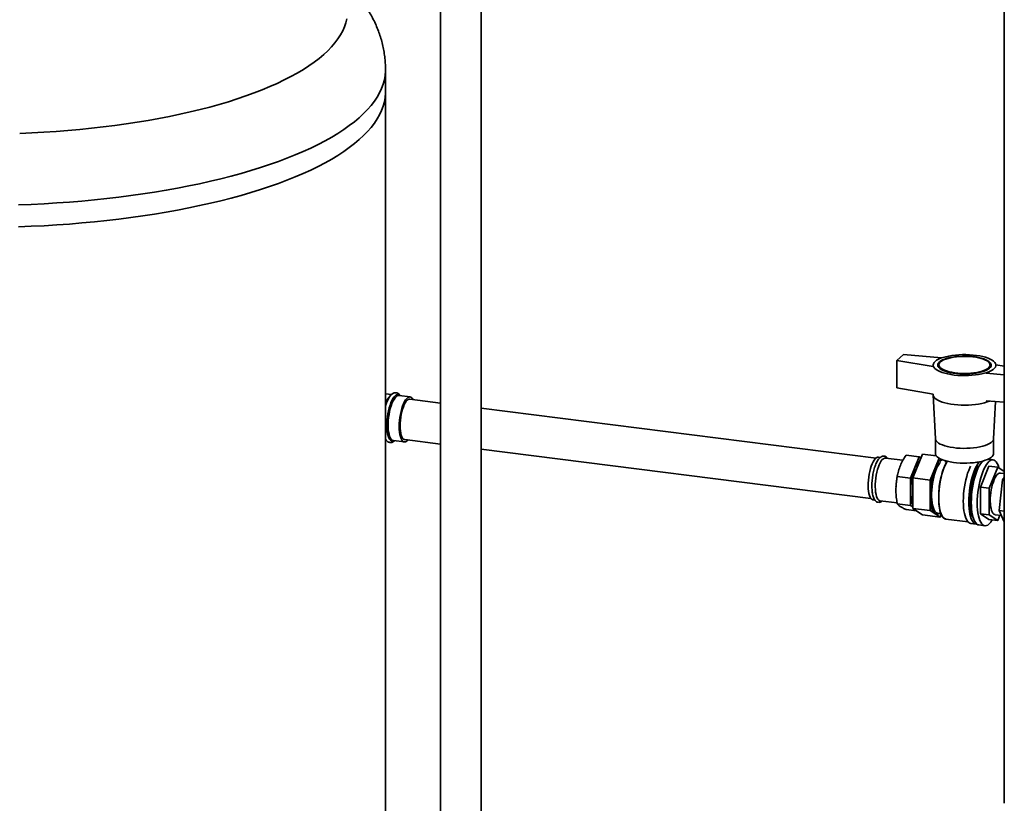
# Paper-space layout 'Blatt1' of a CAD drawing. Units: millimetres. Extents: x 0 to 11880, y 0 to 8400.
# Drawn here: x 8548 to 9225, y 2425 to 2964 of the extents above; entities that cross this region are included whole.
import ezdxf

# ---------------------------------------------------------------- set-up
doc = ezdxf.new("R2010")
doc.units = ezdxf.units.MM
doc.header["$LTSCALE"] = 20

psp = doc.layouts.new('Blatt1')

# ---------------------------------------------------------------- linework, layer by layer
at = {"color": 7, "linetype": 'Continuous', "lineweight": 35}
for p, q in [((8837.72, 3170.05), (8837.72, 2184.28)), ((8865.72, 2184.28), (8865.72, 3170.05)), ((9225.37, 3023.86), (9225.37, 2425.44)), ((8799.91, 2914.4), (8799.91, 2929.49)), ((8799.91, 1858.46), (8799.91, 2914.4)), ((9156.11, 2733.68), (9151.58, 2729.69)), ((9151.58, 2729.69), (9176.48, 2725.48)), ((9151.58, 2710.83), (9151.58, 2729.69)), ((9156.11, 2733.68), (9182.23, 2731.42)), ((9176.4, 2726.5), (9176.4, 2726.12)), ((9180.4, 2726.65), (9180.4, 2724.71)), ((9215.6, 2724.71), (9215.6, 2726.65)), ((9225.37, 2725.77), (9219.58, 2726.75)), ((9219.6, 2726.12), (9219.6, 2726.5)), ((9225.37, 2719.82), (9212.86, 2720.9)), ((9176.48, 2706.62), (9151.58, 2710.83)), ((8799.91, 2707.02), (8800.04, 2706.75)), ((8804.04, 2706.25), (8799.91, 2706.77)), ((8816.8, 2704.64), (8809.19, 2705.6)), ((8837.72, 2700.39), (8816.6, 2703.05)), ((9176.4, 2706.64), (9176.4, 2706.13)), ((9176.4, 2706.01), (9178, 2675.84)), ((9212.86, 2702.04), (9225.37, 2700.96)), ((9217.99, 2675.84), (9219.35, 2701.48)), ((9137.17, 2662.66), (8865.72, 2696.86)), ((8799.91, 2675.32), (8800.11, 2675.3)), ((8805.29, 2674.64), (8812.9, 2673.68)), ((8813.1, 2675.27), (8837.72, 2672.17)), ((9178, 2675.9), (9178, 2665.78)), ((9218, 2665.78), (9218, 2675.9)), ((8865.72, 2668.64), (9133.67, 2634.88)), ((9140.15, 2663.09), (9138.86, 2663.26)), ((9155.69, 2661.14), (9143.72, 2662.65)), ((9157.82, 2664.65), (9166.92, 2663.51)), ((9166.92, 2663.51), (9160.85, 2648.74)), ((9162.4, 2648.98), (9169.19, 2665.42)), ((9168.08, 2662.75), (9166.92, 2663.51)), ((9169.19, 2665.42), (9178.53, 2664.24)), ((9174.37, 2647.48), (9180.58, 2662.5)), ((9181.13, 2660.26), (9182.58, 2661.53)), ((9184.85, 2660.76), (9184.85, 2659.84)), ((9217.68, 2661.39), (9214.13, 2661.84)), ((9184.85, 2659.84), (9185.7, 2659.74)), ((9208.89, 2642.68), (9214.83, 2657.06)), ((9214.83, 2657.06), (9220.82, 2656.3)), ((9214.88, 2641.92), (9220.82, 2656.3)), ((9220.82, 2656.3), (9225.37, 2653.31)), ((9151.75, 2649.88), (9160.85, 2648.74)), ((9152.02, 2651.24), (9151.81, 2650.25)), ((9160.85, 2648.74), (9160.87, 2630.03)), ((9162.4, 2648.98), (9174.37, 2647.48)), ((9162.4, 2628.08), (9162.4, 2648.98)), ((9174.37, 2626.57), (9174.37, 2647.48)), ((9182.06, 2650.16), (9181.8, 2649.11)), ((9221.75, 2626.66), (9224.2, 2647.76)), ((9225.37, 2651.96), (9222.62, 2652.3)), ((9224.2, 2647.76), (9225.37, 2649.39)), ((9225.37, 2647.61), (9224.2, 2647.76)), ((9150.93, 2643.28), (9150.9, 2642.67)), ((9208.89, 2642.68), (9214.88, 2641.92)), ((9208.89, 2624.39), (9208.89, 2642.68)), ((9214.88, 2623.63), (9214.88, 2641.92)), ((9135.16, 2633.89), (9136.45, 2633.73)), ((9180.27, 2636.94), (9180.26, 2635.87)), ((9140.02, 2633.28), (9151.68, 2631.81)), ((9151.78, 2631.18), (9160.87, 2630.03)), ((9157.87, 2627.24), (9165.05, 2626.34)), ((9160.87, 2630.03), (9162.4, 2629.05)), ((9174.37, 2626.57), (9162.4, 2628.08)), ((9169.19, 2623.62), (9162.4, 2628.08)), ((9169.19, 2623.62), (9181.16, 2622.11)), ((9181.16, 2622.11), (9174.37, 2626.57)), ((9179.61, 2624.66), (9181.85, 2624.38)), ((9181.97, 2624.08), (9181.16, 2622.11)), ((9185.19, 2620.73), (9200.44, 2618.81)), ((9214.88, 2623.63), (9208.89, 2624.39)), ((9214.83, 2620.48), (9208.89, 2624.39)), ((9214.83, 2620.48), (9220.82, 2619.73)), ((9220.82, 2619.73), (9214.88, 2623.63)), ((9219.02, 2623.73), (9223.34, 2623.18)), ((9222.3, 2623.31), (9220.82, 2619.73)), ((9225.37, 2626.21), (9221.75, 2626.66)), ((9225.37, 2618.73), (9221.75, 2626.66)), ((9202.31, 2617.77), (9206.05, 2617.3)), ((9207.87, 2616.67), (9211.98, 2616.15))]:
    psp.add_line(p, q, dxfattribs=at)
at = {"color": 7, "linetype": 'Continuous', "lineweight": 35, "flags": 128}
for points in [[(8773.31, 2964.5), (8772.65, 2961.7), (8771.7, 2958.9), (8770.48, 2956.12), (8768.98, 2953.35), (8767.21, 2950.6), (8765.16, 2947.87), (8762.84, 2945.16), (8760.26, 2942.49), (8757.4, 2939.84)], [(8757.4, 2939.84), (8754.29, 2937.22), (8750.92, 2934.64), (8747.29, 2932.1), (8743.41, 2929.61), (8739.28, 2927.15), (8734.91, 2924.75), (8730.3, 2922.39), (8725.46, 2920.08), (8720.39, 2917.83), (8715.11, 2915.64), (8709.6, 2913.51), (8703.89, 2911.44), (8697.97, 2909.43), (8691.86, 2907.49), (8685.55, 2905.62), (8679.06, 2903.82), (8672.4, 2902.09), (8665.57, 2900.44), (8658.58, 2898.87), (8651.43, 2897.37), (8644.14, 2895.95), (8636.71, 2894.62), (8629.15, 2893.36), (8621.48, 2892.2), (8613.69, 2891.11), (8605.79, 2890.12), (8597.8, 2889.21), (8589.73, 2888.39), (8581.57, 2887.66), (8573.35, 2887.02), (8565.07, 2886.48), (8556.75, 2886.02), (8548.38, 2885.66)], [(8799.91, 2929.49), (8799.88, 2928.34), (8799.63, 2925.38), (8799.1, 2922.42), (8798.29, 2919.47), (8797.2, 2916.54), (8795.82, 2913.61), (8794.17, 2910.7), (8792.25, 2907.81), (8790.05, 2904.94), (8787.57, 2902.09), (8784.83, 2899.28), (8781.82, 2896.49)], [(8547.52, 2821.53), (8556.34, 2821.86), (8565.13, 2822.3), (8573.88, 2822.82), (8582.57, 2823.44), (8591.19, 2824.15), (8599.75, 2824.95), (8608.22, 2825.83), (8616.61, 2826.81), (8624.9, 2827.88), (8633.08, 2829.03), (8641.15, 2830.27), (8649.1, 2831.6), (8656.91, 2833.01), (8664.59, 2834.5), (8672.12, 2836.07), (8679.5, 2837.72), (8686.72, 2839.44), (8693.77, 2841.25), (8700.65, 2843.12), (8707.34, 2845.07), (8713.85, 2847.09), (8720.16, 2849.17), (8726.27, 2851.32), (8732.17, 2853.54), (8737.86, 2855.81), (8743.32, 2858.15), (8748.56, 2860.54), (8753.58, 2862.98), (8758.35, 2865.48), (8762.89, 2868.03), (8767.18, 2870.62), (8771.23, 2873.26), (8775.02, 2875.93), (8778.55, 2878.65), (8781.82, 2881.41), (8784.83, 2884.19), (8787.57, 2887.01), (8790.05, 2889.85), (8792.25, 2892.72), (8794.17, 2895.61), (8795.82, 2898.52), (8797.2, 2901.45), (8798.29, 2904.39), (8799.1, 2907.34), (8799.63, 2910.3), (8799.88, 2913.26), (8799.91, 2914.4)], [(8799.91, 2914.4), (8799.88, 2913.26), (8799.63, 2910.3), (8799.1, 2907.34), (8798.29, 2904.39), (8797.2, 2901.45), (8795.82, 2898.52), (8794.17, 2895.61), (8792.25, 2892.72), (8790.05, 2889.85), (8787.57, 2887.01), (8784.83, 2884.19), (8781.82, 2881.41)], [(8781.82, 2896.49), (8778.55, 2893.74), (8775.02, 2891.02), (8771.23, 2888.34), (8767.18, 2885.7), (8762.89, 2883.11), (8758.35, 2880.56), (8753.58, 2878.07), (8748.56, 2875.62), (8743.32, 2873.23), (8737.86, 2870.9), (8732.17, 2868.62), (8726.27, 2866.41), (8720.16, 2864.26), (8713.85, 2862.17), (8707.34, 2860.15), (8700.65, 2858.21), (8693.77, 2856.33), (8686.72, 2854.53), (8679.5, 2852.8), (8672.12, 2851.15), (8664.59, 2849.58), (8656.91, 2848.09), (8649.1, 2846.68), (8641.15, 2845.36), (8633.08, 2844.12), (8624.9, 2842.97), (8616.61, 2841.9), (8608.22, 2840.92), (8599.75, 2840.03), (8591.19, 2839.23), (8582.57, 2838.52), (8573.88, 2837.91), (8565.13, 2837.38), (8556.34, 2836.95), (8547.52, 2836.61)], [(8781.82, 2881.41), (8778.55, 2878.65), (8775.02, 2875.93), (8771.23, 2873.26), (8767.18, 2870.62), (8762.89, 2868.03), (8758.35, 2865.48), (8753.58, 2862.98), (8748.56, 2860.54), (8743.32, 2858.15), (8737.86, 2855.81), (8732.17, 2853.54), (8726.27, 2851.32), (8720.16, 2849.17), (8713.85, 2847.09), (8707.34, 2845.07), (8700.65, 2843.12), (8693.77, 2841.25), (8686.72, 2839.44), (8679.5, 2837.72), (8672.12, 2836.07), (8664.59, 2834.5), (8656.91, 2833.01), (8649.1, 2831.6), (8641.15, 2830.27), (8633.08, 2829.03), (8624.9, 2827.88), (8616.61, 2826.81), (8608.22, 2825.83), (8599.75, 2824.95), (8591.19, 2824.15), (8582.57, 2823.44), (8573.88, 2822.82), (8565.13, 2822.3), (8556.34, 2821.86), (8547.52, 2821.53)], [(9177.79, 2729.04), (9178.79, 2729.79), (9180.05, 2730.5), (9181.53, 2731.16), (9183.23, 2731.75), (9185.13, 2732.28), (9187.19, 2732.73), (9189.39, 2733.1), (9191.71, 2733.39), (9194.1, 2733.58), (9196.55, 2733.68), (9199.02, 2733.69), (9201.47, 2733.6), (9203.88, 2733.43), (9206.21, 2733.16), (9208.43, 2732.8), (9210.52, 2732.36), (9212.44, 2731.85), (9214.18, 2731.27), (9215.7, 2730.62), (9217, 2729.92), (9218.05, 2729.18), (9218.83, 2728.4), (9219.34, 2727.59), (9219.58, 2726.77), (9219.53, 2725.95), (9219.21, 2725.14), (9218.6, 2724.34), (9217.73, 2723.57), (9216.6, 2722.84), (9215.23, 2722.16), (9213.63, 2721.53), (9211.83, 2720.97), (9209.85, 2720.48), (9207.72, 2720.07), (9205.46, 2719.74), (9203.1, 2719.5), (9200.67, 2719.35), (9198.21, 2719.3), (9195.75, 2719.34), (9193.31, 2719.47), (9190.94, 2719.69), (9188.66, 2720), (9186.5, 2720.4), (9184.49, 2720.88), (9182.66, 2721.43), (9181.02, 2722.04), (9179.61, 2722.72), (9178.44, 2723.44), (9177.52, 2724.2), (9176.87, 2725), (9176.49, 2725.81), (9176.4, 2726.63), (9176.59, 2727.45), (9177.05, 2728.26), (9177.79, 2729.04)], [(9180.78, 2728.67), (9181.74, 2729.37), (9182.94, 2730.02), (9184.39, 2730.63), (9186.05, 2731.16), (9187.9, 2731.62), (9189.9, 2732.01), (9192.04, 2732.3), (9194.27, 2732.5), (9196.55, 2732.61), (9198.86, 2732.62), (9201.16, 2732.54), (9203.41, 2732.36), (9205.57, 2732.09), (9207.61, 2731.73), (9209.5, 2731.28), (9211.21, 2730.77), (9212.71, 2730.18), (9213.98, 2729.54), (9215, 2728.84), (9215.74, 2728.12), (9216.21, 2727.36), (9216.39, 2726.59), (9216.28, 2725.82), (9215.89, 2725.07), (9215.21, 2724.33), (9214.26, 2723.63), (9213.05, 2722.97), (9211.6, 2722.37), (9209.94, 2721.83), (9208.1, 2721.37), (9206.09, 2720.99), (9203.95, 2720.69), (9201.73, 2720.49), (9199.44, 2720.38), (9197.13, 2720.37), (9194.83, 2720.46), (9192.58, 2720.64), (9190.42, 2720.91), (9188.38, 2721.27), (9186.49, 2721.71), (9184.78, 2722.23), (9183.28, 2722.82), (9182.01, 2723.46), (9181, 2724.15), (9180.25, 2724.88), (9179.78, 2725.63), (9179.6, 2726.4), (9179.71, 2727.17), (9180.1, 2727.93), (9180.78, 2728.67)], [(9181.53, 2728.72), (9180.87, 2728), (9180.49, 2727.26), (9180.4, 2726.51), (9180.6, 2725.76), (9181.08, 2725.03), (9181.84, 2724.32), (9182.87, 2723.65), (9184.14, 2723.03), (9185.64, 2722.47), (9187.35, 2721.98), (9189.23, 2721.56), (9191.25, 2721.23), (9193.38, 2720.99), (9195.59, 2720.84), (9197.84, 2720.78), (9200.09, 2720.82), (9202.31, 2720.96), (9204.46, 2721.19), (9206.5, 2721.51), (9208.4, 2721.92), (9210.13, 2722.4), (9211.66, 2722.95), (9212.97, 2723.56), (9214.03, 2724.23), (9214.82, 2724.93), (9215.35, 2725.66), (9215.58, 2726.41), (9215.53, 2727.16), (9215.19, 2727.9), (9214.57, 2728.63), (9213.67, 2729.32), (9212.52, 2729.96), (9211.13, 2730.55), (9209.52, 2731.08), (9207.73, 2731.54), (9205.77, 2731.91), (9203.69, 2732.2), (9201.51, 2732.4), (9199.28, 2732.5), (9197.02, 2732.51), (9194.78, 2732.42), (9192.6, 2732.23), (9190.5, 2731.96), (9188.52, 2731.59), (9186.7, 2731.15), (9185.07, 2730.63), (9183.65, 2730.05), (9182.46, 2729.41), (9181.53, 2728.72)], [(8805.94, 2674.56), (8805.4, 2674.3), (8804.66, 2674.19), (8803.96, 2674.37), (8803.31, 2674.82), (8802.71, 2675.56), (8802.18, 2676.55), (8801.73, 2677.79), (8801.36, 2679.24), (8801.09, 2680.9), (8800.91, 2682.72), (8800.83, 2684.67), (8800.86, 2686.73), (8800.98, 2688.84), (8801.21, 2690.98), (8801.53, 2693.11), (8801.94, 2695.18), (8802.43, 2697.17), (8803, 2699.03), (8803.63, 2700.73), (8804.31, 2702.25), (8805.03, 2703.55), (8805.77, 2704.61), (8806.53, 2705.42)], [(8809.19, 2705.6), (8808.73, 2705.6), (8807.99, 2705.35), (8807.24, 2704.83), (8806.49, 2704.03), (8805.75, 2702.97), (8805.04, 2701.67), (8804.37, 2700.16), (8803.76, 2698.46), (8803.21, 2696.61), (8802.73, 2694.63), (8802.34, 2692.57), (8802.04, 2690.46), (8801.84, 2688.35), (8801.74, 2686.27), (8801.74, 2684.27), (8801.84, 2682.37), (8802.04, 2680.61), (8802.34, 2679.04), (8802.73, 2677.67), (8803.21, 2676.53), (8803.76, 2675.64), (8804.37, 2675.03), (8805.04, 2674.69), (8805.29, 2674.64)], [(8818.88, 2702.77), (8818.62, 2703.23), (8818.03, 2703.98), (8817.39, 2704.46), (8816.7, 2704.65), (8815.97, 2704.55), (8815.23, 2704.17), (8814.47, 2703.5), (8813.73, 2702.57), (8813, 2701.39), (8812.31, 2699.98), (8811.67, 2698.37), (8811.09, 2696.59), (8810.57, 2694.67), (8810.14, 2692.65), (8809.79, 2690.56), (8809.54, 2688.45), (8809.39, 2686.35), (8809.34, 2684.3)], [(8809.9, 2684.8), (8809.95, 2686.72), (8810.1, 2688.69), (8810.35, 2690.68), (8810.69, 2692.63), (8811.11, 2694.51), (8811.61, 2696.28), (8812.17, 2697.91), (8812.79, 2699.36), (8813.46, 2700.6), (8814.15, 2701.61), (8814.85, 2702.36), (8815.56, 2702.85), (8816.25, 2703.06), (8816.6, 2703.05)], [(9176.4, 2706.13), (9176.49, 2705.45), (9176.87, 2704.63), (9177.52, 2703.84), (9178.44, 2703.08), (9179.61, 2702.35), (9181.02, 2701.68), (9182.66, 2701.06), (9184.49, 2700.51), (9186.5, 2700.04), (9188.66, 2699.64), (9190.94, 2699.33), (9193.31, 2699.1), (9195.75, 2698.97), (9198.21, 2698.93), (9200.67, 2698.99), (9203.1, 2699.14), (9205.46, 2699.38), (9207.72, 2699.7), (9209.85, 2700.11), (9211.83, 2700.6), (9213.63, 2701.17), (9215.23, 2701.79), (9215.31, 2701.83)], [(9215.31, 2701.83), (9215.23, 2701.79), (9213.63, 2701.17), (9211.83, 2700.6), (9209.85, 2700.11), (9207.72, 2699.7), (9205.46, 2699.38), (9203.1, 2699.14), (9200.67, 2698.99), (9198.21, 2698.93), (9195.75, 2698.97), (9193.31, 2699.1), (9190.94, 2699.33), (9188.66, 2699.64), (9186.5, 2700.04), (9184.49, 2700.51), (9182.66, 2701.06), (9181.02, 2701.68), (9179.61, 2702.35), (9178.44, 2703.08), (9177.52, 2703.84), (9176.87, 2704.63), (9176.49, 2705.45), (9176.4, 2706.13)], [(8809.34, 2684.3), (8809.39, 2682.34), (8809.54, 2680.51), (8809.79, 2678.84), (8810.14, 2677.36), (8810.57, 2676.11), (8811.09, 2675.09), (8811.67, 2674.34), (8812.31, 2673.87), (8813, 2673.68), (8813.73, 2673.77), (8814.47, 2674.16), (8815.23, 2674.82), (8815.38, 2674.99)], [(8813.1, 2675.27), (8812.79, 2675.34), (8812.17, 2675.7), (8811.61, 2676.33), (8811.11, 2677.22), (8810.69, 2678.35), (8810.35, 2679.71), (8810.1, 2681.26), (8809.95, 2682.96), (8809.9, 2684.8)], [(9178, 2675.84), (9178.12, 2675.21), (9178.53, 2674.43), (9179.21, 2673.68), (9180.15, 2672.95), (9181.34, 2672.27), (9182.77, 2671.64), (9184.41, 2671.07), (9186.24, 2670.57), (9188.24, 2670.14), (9190.37, 2669.8), (9192.61, 2669.54), (9194.93, 2669.37), (9197.29, 2669.3), (9199.66, 2669.32), (9202, 2669.43), (9204.29, 2669.64), (9206.49, 2669.93), (9208.58, 2670.31), (9210.51, 2670.76), (9212.27, 2671.29), (9213.82, 2671.89), (9215.16, 2672.54), (9216.25, 2673.24), (9217.09, 2673.98), (9217.66, 2674.75), (9217.95, 2675.53), (9217.99, 2675.84)], [(9217.99, 2675.84), (9217.95, 2675.53), (9217.66, 2674.75), (9217.09, 2673.98), (9216.25, 2673.24), (9215.16, 2672.54), (9213.82, 2671.89), (9212.27, 2671.29), (9210.51, 2670.76), (9208.58, 2670.31), (9206.49, 2669.93), (9204.29, 2669.64), (9202, 2669.43), (9199.66, 2669.32), (9197.29, 2669.3), (9194.93, 2669.37), (9192.61, 2669.54), (9190.37, 2669.8), (9188.24, 2670.14), (9186.24, 2670.57), (9184.41, 2671.07), (9182.77, 2671.64), (9181.34, 2672.27), (9180.15, 2672.95), (9179.21, 2673.68), (9178.53, 2674.43), (9178.12, 2675.21), (9178, 2675.84)], [(9135.16, 2633.89), (9134.89, 2633.95), (9134.25, 2634.28), (9133.66, 2634.9), (9133.13, 2635.78), (9132.68, 2636.92), (9132.31, 2638.27), (9132.04, 2639.83), (9131.86, 2641.56), (9131.78, 2643.43), (9131.8, 2645.4), (9131.93, 2647.42), (9132.15, 2649.47), (9132.47, 2651.51), (9132.87, 2653.48), (9133.36, 2655.36), (9133.92, 2657.11), (9134.54, 2658.69), (9135.2, 2660.08), (9135.9, 2661.24), (9136.62, 2662.15), (9137.35, 2662.8), (9138.08, 2663.18), (9138.78, 2663.27), (9138.86, 2663.26)], [(9140.02, 2633.28), (9139.76, 2633.33), (9139.11, 2633.67), (9138.52, 2634.29), (9137.99, 2635.17), (9137.54, 2636.3), (9137.18, 2637.66), (9136.9, 2639.22), (9136.72, 2640.95), (9136.64, 2642.82), (9136.67, 2644.78), (9136.79, 2646.81), (9137.01, 2648.86), (9137.33, 2650.89), (9137.74, 2652.87), (9138.22, 2654.75), (9138.78, 2656.5), (9139.4, 2658.08), (9140.07, 2659.46), (9140.77, 2660.63), (9141.49, 2661.54), (9142.22, 2662.19), (9142.94, 2662.56), (9143.64, 2662.65), (9143.72, 2662.65)], [(9162.4, 2630.65), (9162.25, 2631.01), (9161.82, 2632.34), (9161.47, 2633.89), (9161.22, 2635.62), (9161.07, 2637.51), (9161.01, 2639.52), (9161.06, 2641.63), (9161.21, 2643.79), (9161.46, 2645.97), (9161.8, 2648.12), (9162.23, 2650.22), (9162.74, 2652.23), (9163.32, 2654.11), (9163.96, 2655.83), (9164.65, 2657.37), (9165.39, 2658.68), (9166.15, 2659.76), (9166.92, 2660.59), (9167.32, 2660.91)], [(9180.67, 2624.53), (9180.32, 2624.31), (9179.5, 2624), (9178.71, 2623.97), (9177.95, 2624.23), (9177.24, 2624.78), (9176.59, 2625.6), (9176, 2626.69), (9175.5, 2628.02), (9175.08, 2629.58), (9174.76, 2631.35), (9174.53, 2633.29), (9174.4, 2635.38), (9174.37, 2637.59), (9174.45, 2639.87), (9174.63, 2642.21), (9174.91, 2644.55), (9175.28, 2646.88), (9175.74, 2649.14), (9176.29, 2651.32), (9176.9, 2653.36), (9177.58, 2655.25), (9178.32, 2656.95), (9179.1, 2658.45), (9179.91, 2659.71), (9180.74, 2660.71), (9181.58, 2661.45), (9182.06, 2661.75)], [(9178, 2665.78), (9178.12, 2665.03), (9178.53, 2664.25), (9179.21, 2663.49), (9180.15, 2662.77), (9181.34, 2662.09), (9182.77, 2661.46), (9184.41, 2660.89), (9186.24, 2660.39), (9188.24, 2659.96), (9190.37, 2659.62), (9192.61, 2659.36), (9194.93, 2659.19), (9197.29, 2659.12), (9199.66, 2659.14), (9202, 2659.25), (9204.29, 2659.45), (9206.49, 2659.75), (9208.58, 2660.12), (9210.51, 2660.58), (9212.27, 2661.11), (9213.82, 2661.7), (9215.16, 2662.36), (9216.25, 2663.06), (9217.09, 2663.8), (9217.66, 2664.56), (9217.95, 2665.35), (9218, 2665.78)], [(9207.87, 2616.67), (9207.22, 2616.84), (9206.43, 2617.3), (9205.69, 2618.05), (9205.02, 2619.06), (9204.42, 2620.33), (9203.89, 2621.83), (9203.45, 2623.56), (9203.11, 2625.48), (9202.86, 2627.57), (9202.71, 2629.82), (9202.66, 2632.18), (9202.71, 2634.63), (9202.86, 2637.14), (9203.11, 2639.68), (9203.45, 2642.21), (9203.89, 2644.7), (9204.42, 2647.13), (9205.02, 2649.46), (9205.69, 2651.66), (9206.43, 2653.71), (9207.22, 2655.57), (9208.06, 2657.23), (9208.92, 2658.66), (9209.82, 2659.85), (9210.49, 2660.57)], [(9214.83, 2617.27), (9213.93, 2616.61), (9213.04, 2616.23), (9212.17, 2616.13), (9211.34, 2616.32), (9210.54, 2616.79), (9209.81, 2617.53), (9209.13, 2618.54), (9208.53, 2619.81), (9208.01, 2621.31), (9207.57, 2623.04), (9207.22, 2624.96), (9206.97, 2627.05), (9206.82, 2629.3), (9206.77, 2631.66), (9206.82, 2634.11), (9206.97, 2636.62), (9207.22, 2639.16), (9207.57, 2641.69), (9208.01, 2644.19), (9208.53, 2646.61), (9209.13, 2648.94), (9209.81, 2651.14), (9210.54, 2653.19), (9211.34, 2655.05), (9212.17, 2656.71), (9213.04, 2658.14), (9213.93, 2659.33), (9214.83, 2660.27), (9215.74, 2660.93), (9216.63, 2661.31), (9217.5, 2661.41), (9218.33, 2661.22), (9219.12, 2660.75), (9219.86, 2660.01), (9220.53, 2659), (9221.14, 2657.73), (9221.66, 2656.23), (9221.82, 2655.65)], [(9179.61, 2624.66), (9179.51, 2624.68), (9178.77, 2624.95), (9178.08, 2625.51), (9177.45, 2626.34), (9176.89, 2627.44), (9176.41, 2628.78), (9176.02, 2630.34), (9175.72, 2632.1), (9175.52, 2634.03), (9175.41, 2636.1), (9175.41, 2638.28), (9175.52, 2640.53), (9175.72, 2642.82), (9176.02, 2645.11), (9176.41, 2647.37), (9176.89, 2649.55), (9177.45, 2651.64), (9178.08, 2653.58), (9178.77, 2655.36), (9179.51, 2656.93), (9180.29, 2658.29), (9181.09, 2659.41), (9181.49, 2659.86)], [(9179.61, 2624.66), (9179.51, 2624.68), (9178.77, 2624.95), (9178.08, 2625.51), (9177.45, 2626.34), (9176.89, 2627.44), (9176.41, 2628.78), (9176.02, 2630.34), (9175.72, 2632.1), (9175.52, 2634.03), (9175.41, 2636.1), (9175.41, 2638.28), (9175.52, 2640.53), (9175.72, 2642.82), (9176.02, 2645.11), (9176.41, 2647.37), (9176.89, 2649.55), (9177.45, 2651.64), (9178.08, 2653.58), (9178.77, 2655.36), (9179.51, 2656.93), (9180.29, 2658.29), (9181.09, 2659.41), (9181.48, 2659.85)], [(9186.13, 2660.42), (9185.74, 2659.81), (9184.92, 2658.3), (9184.14, 2656.58), (9183.4, 2654.68), (9182.73, 2652.61), (9182.12, 2650.41), (9181.59, 2648.1), (9181.14, 2645.71), (9180.78, 2643.28), (9180.51, 2640.83), (9180.33, 2638.39), (9180.26, 2636.01), (9180.28, 2633.71), (9180.41, 2631.52), (9180.63, 2629.46), (9180.95, 2627.58), (9181.35, 2625.88), (9181.85, 2624.39), (9182.42, 2623.14), (9183.06, 2622.13), (9183.76, 2621.39), (9184.52, 2620.92), (9185.19, 2620.73)], [(9186.13, 2660.42), (9185.33, 2659.08), (9184.52, 2657.47), (9183.76, 2655.65), (9183.06, 2653.66), (9182.42, 2651.53), (9181.85, 2649.27), (9181.35, 2646.91), (9180.95, 2644.5), (9180.63, 2642.05), (9180.41, 2639.61), (9180.28, 2637.2), (9180.26, 2634.85), (9180.33, 2632.6), (9180.51, 2630.47), (9180.78, 2628.5), (9181.14, 2626.7), (9181.59, 2625.11), (9182.12, 2623.74), (9182.73, 2622.61), (9183.4, 2621.73), (9184.14, 2621.12), (9184.92, 2620.78), (9185.19, 2620.73)], [(9202.31, 2617.77), (9201.67, 2617.94), (9200.89, 2618.4), (9200.17, 2619.13), (9199.51, 2620.12), (9198.91, 2621.37), (9198.4, 2622.84), (9197.97, 2624.54), (9197.63, 2626.43), (9197.38, 2628.49), (9197.24, 2630.69), (9197.19, 2633.01), (9197.24, 2635.42), (9197.38, 2637.88), (9197.63, 2640.38), (9197.97, 2642.87), (9198.4, 2645.32), (9198.91, 2647.7), (9199.51, 2649.99), (9200.17, 2652.15), (9200.89, 2654.16), (9201.67, 2655.99), (9202.2, 2657.07)], [(9206.46, 2617.28), (9206.23, 2617.28), (9205.41, 2617.47), (9204.63, 2617.93), (9203.91, 2618.66), (9203.25, 2619.65), (9202.66, 2620.9), (9202.14, 2622.37), (9201.71, 2624.07), (9201.37, 2625.96), (9201.13, 2628.01), (9200.98, 2630.22), (9200.93, 2632.54), (9200.98, 2634.95), (9201.13, 2637.41), (9201.37, 2639.91), (9201.71, 2642.39), (9202.14, 2644.85), (9202.66, 2647.23), (9203.25, 2649.52), (9203.91, 2651.68), (9204.63, 2653.69), (9205.41, 2655.52), (9206.23, 2657.15), (9207.08, 2658.56), (9207.96, 2659.73), (9208.25, 2660.06)], [(9208.58, 2658.13), (9208.43, 2657.98), (9207.6, 2656.98), (9206.78, 2655.74), (9206, 2654.27), (9205.25, 2652.59), (9204.56, 2650.73), (9203.92, 2648.71), (9203.36, 2646.56), (9202.87, 2644.32), (9202.46, 2642), (9202.15, 2639.65), (9201.93, 2637.3), (9201.8, 2634.99), (9201.78, 2632.73), (9201.85, 2630.57), (9202.03, 2628.54), (9202.29, 2626.66), (9202.65, 2624.96), (9203.1, 2623.46), (9203.63, 2622.19), (9203.98, 2621.56)], [(9222.62, 2652.3), (9222.56, 2652.31), (9221.88, 2652.23), (9221.18, 2651.87), (9220.46, 2651.24), (9219.76, 2650.36), (9219.08, 2649.24), (9218.43, 2647.89), (9217.83, 2646.36), (9217.28, 2644.66), (9216.81, 2642.84), (9216.41, 2640.91), (9216.1, 2638.94), (9215.88, 2636.94), (9215.76, 2634.97), (9215.73, 2633.05), (9215.81, 2631.24), (9215.98, 2629.55), (9216.24, 2628.03), (9216.6, 2626.7), (9217.04, 2625.59), (9217.55, 2624.73), (9218.12, 2624.12), (9218.75, 2623.79), (9219.02, 2623.73)]]:
    psp.add_lwpolyline(points, dxfattribs=at)
at = {"color": 7, "linetype": 'Continuous', "lineweight": 35}
for centre, radius, start, end in [((8811.41, 2696.74), 11.98, 131.25442, 163.76928), ((8822.18, 2692.2), 23.16, 150.1038, 164.09793), ((8808.23, 2703.98), 2.23, 43.68565, 139.62179), ((9194.59, 2641.32), 43.7, 168.20551, 177.43298), ((9233.52, 2636.41), 53.26, 166.20647, 179.43202), ((9233.48, 2636.42), 53.21, 166.20063, 179.43786), ((9206.15, 2626.47), 12.65, 313.34032, 330.22193)]:
    psp.add_arc(centre, radius, start, end, dxfattribs=at)
for points, knots in [([(8799.88, 2929.48), (8799.89, 2929.92), (8799.92, 2931.8), (8799.72, 2935.11), (8799.28, 2939.4), (8798.58, 2943.64), (8797.64, 2947.84), (8796.46, 2951.98), (8795.05, 2956.07), (8793.41, 2960.09), (8791.54, 2964.04), (8789.44, 2967.93), (8787.11, 2971.76), (8784.54, 2975.52), (8781.74, 2979.23), (8778.69, 2982.88), (8775.38, 2986.48), (8771.79, 2990.03), (8767.93, 2993.53), (8763.78, 2996.98), (8759.33, 3000.36), (8754.6, 3003.68), (8749.58, 3006.92), (8744.31, 3010.06), (8738.81, 3013.09), (8733.1, 3016), (8727.21, 3018.79), (8721.16, 3021.45), (8714.97, 3023.98), (8708.88, 3026.32), (8704.77, 3027.76), (8702.83, 3028.44)], [0, 0, 0, 0, 0.008742, 0.037338, 0.065901, 0.094497, 0.123197, 0.152076, 0.181212, 0.210688, 0.240593, 0.271022, 0.302078, 0.333867, 0.366503, 0.400099, 0.434762, 0.470585, 0.50763, 0.545916, 0.585397, 0.62595, 0.667383, 0.709451, 0.751896, 0.794477, 0.836964, 0.879245, 0.921253, 0.962958, 1, 1, 1, 1]), ([(8810.11, 2705.48), (8809.95, 2705.72), (8809.6, 2706.23), (8808.92, 2706.82), (8808.12, 2707.27), (8807.24, 2707.5), (8806.33, 2707.48), (8805.44, 2707.22), (8804.6, 2706.76), (8803.77, 2706.06), (8803, 2705.19), (8802.51, 2704.44), (8802.29, 2704.08)], [0, 0, 0, 0, 0.08547, 0.187827, 0.281951, 0.372655, 0.468396, 0.563154, 0.662376, 0.771318, 0.891321, 1, 1, 1, 1]), ([(8799.91, 2675.68), (8799.97, 2675.55), (8800.22, 2675.07), (8800.75, 2674.46), (8801.49, 2673.83), (8802.34, 2673.42), (8803.26, 2673.26), (8804.19, 2673.35), (8805.06, 2673.68), (8805.73, 2674.08), (8806.09, 2674.42), (8806.2, 2674.53)], [0, 0, 0, 0, 0.054452, 0.19612, 0.323534, 0.441876, 0.568774, 0.689967, 0.811522, 0.941118, 1, 1, 1, 1]), ([(9145.07, 2662.48), (9145.07, 2662.48), (9144.88, 2662.79), (9144.44, 2663.21), (9143.73, 2663.72), (9142.92, 2663.99), (9142.07, 2664.02), (9141.23, 2663.81), (9140.44, 2663.37), (9139.66, 2662.72), (9138.89, 2661.82), (9138.14, 2660.68), (9137.44, 2659.33), (9136.79, 2657.81), (9136.21, 2656.15), (9135.7, 2654.38), (9135.26, 2652.51), (9134.9, 2650.58), (9134.62, 2648.61), (9134.42, 2646.64), (9134.32, 2644.69), (9134.31, 2642.79), (9134.39, 2640.98), (9134.56, 2639.27), (9134.83, 2637.69), (9135.19, 2636.27), (9135.66, 2635.01), (9136.22, 2633.97), (9136.86, 2633.17), (9137.56, 2632.61), (9138.35, 2632.26), (9139.2, 2632.16), (9140.05, 2632.33), (9140.77, 2632.64), (9141.18, 2632.97), (9141.35, 2633.11)], [0, 0, 0, 0, 0.000765, 0.031238, 0.058905, 0.085078, 0.112833, 0.140044, 0.168325, 0.199275, 0.233003, 0.267964, 0.302634, 0.336862, 0.37075, 0.40441, 0.43792, 0.47134, 0.504714, 0.538077, 0.571458, 0.604887, 0.638406, 0.67207, 0.705952, 0.740161, 0.774845, 0.810146, 0.84149, 0.869871, 0.896322, 0.924533, 0.951822, 0.979636, 1, 1, 1, 1]), ([(9157.82, 2664.65), (9157.09, 2663.49), (9155.61, 2661.15), (9153.85, 2657.49), (9152.53, 2653.72), (9152.01, 2651.17), (9151.75, 2649.88)], [0, 0, 0, 0, 0.2447066, 0.4911898, 0.7444174, 1, 1, 1, 1]), ([(9151.75, 2649.88), (9151.74, 2649.81), (9151.49, 2648.46), (9151.1, 2645.8), (9150.81, 2641.82), (9150.9, 2637.74), (9151.27, 2634.18), (9151.64, 2631.99), (9151.78, 2631.18)], [0, 0, 0, 0, 0.012487, 0.223912, 0.436447, 0.653302, 0.871822, 1, 1, 1, 1]), ([(9151.78, 2631.18), (9152.03, 2630.89), (9152.52, 2630.31), (9153.8, 2629.36), (9155.56, 2628.34), (9157.1, 2627.61), (9157.87, 2627.24)], [0, 0, 0, 0, 0.244707, 0.49119, 0.744417, 1, 1, 1, 1])]:
    psp.add_open_spline(points, degree=3, knots=knots, dxfattribs=at)

doc.saveas('drawing.dxf')
